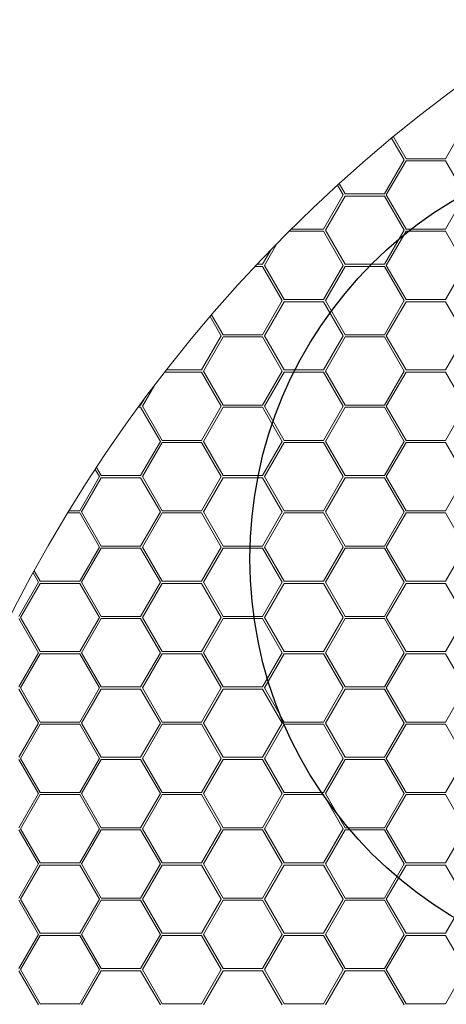
# Model space of a CAD drawing. Units: millimetres. Extents: x 0 to 201, y 0 to 278.
# Drawn here: x 50 to 58, y 73 to 91 of the extents above; entities that cross this region are included whole.
import ezdxf

# ---------------------------------------------------------------- set-up
doc = ezdxf.new("R2010")
doc.units = ezdxf.units.MM
doc.layers.add('LINHA', color=7, linetype='Continuous')
doc.styles.add('SLDTEXTSTYLE0', font='TXT', dxfattribs={"width": 0.605})
doc.dimstyles.new('SLDDIMSTYLE3', dxfattribs={"dimtxt": 2.054655, "dimasz": 3.556, "dimexe": 0, "dimexo": 0.0625, "dimgap": 0.513664, "dimtad": 0, "dimtih": 1, "dimtoh": 1, "dimdec": 0, "dimlfac": 5, "dimrnd": 1e-09, "dimzin": 12, "dimdsep": 46, "dimtxsty": 'SLDTEXTSTYLE0', "dimblk1": 'NONE', "dimsah": 1, "dimcen": 0, "dimadec": 0, "dimazin": 3, "dimtfac": 1, "dimtdec": 0, "dimtmove": 0, "dimatfit": 3, "dimldrblk": 'NONE', "dimfxl": 0, "dimfrac": 2, "dimtolj": 1, "dimtzin": 12, "dimarcsym": 0})

# ---------------------------------------------------------------- blocks, each defined once
blk = doc.blocks.new('_D_4')
at = {"layer": 'LINHA', "color": 7}
for p, q in [((26.61, 107.892), (20.26, 107.892)), ((47.868, 90.036), (26.61, 107.892))]:
    blk.add_line(p, q, dxfattribs=at)
blk.add_solid([(47.868, 90.036), (45.39, 92.614), (44.9, 92.031)], dxfattribs=at)
at = {"layer": 'LINHA', "color": 7, "char_height": 2.1167, "attachment_point": 1, "style": 'SLDTEXTSTYLE0'}
for s, insert in [('%%c', (10.677, 108.91, -29.793)), ('350', (13.675, 108.91, -29.793))]:
    blk.add_mtext(s, dxfattribs=dict(at, insert=insert))
blk = doc.blocks.new('_NONE')

msp = doc.modelspace()

# ---------------------------------------------------------------- linework, layer by layer
at = {"color": 7, "linetype": 'Continuous', "lineweight": 15}
for p, q in [((58.143, 88.344), (58.507, 88.974)), ((57.151, 88.723), (57.381, 88.324)), ((57.182, 88.749), (57.416, 88.344)), ((57.416, 88.344), (58.143, 88.344)), ((57.018, 87.694), (57.381, 88.324)), ((57.052, 87.674), (57.416, 88.304)), ((57.416, 88.304), (58.143, 88.304)), ((58.143, 88.304), (58.507, 87.674)), ((56.15, 87.855), (56.255, 87.674)), ((56.181, 87.883), (56.29, 87.694)), ((55.892, 87.044), (56.255, 87.674)), ((55.926, 87.024), (56.29, 87.654)), ((56.29, 87.694), (57.018, 87.694)), ((56.29, 87.654), (57.018, 87.654)), ((57.018, 87.654), (57.381, 87.024)), ((57.052, 87.674), (57.416, 87.044)), ((58.143, 87.044), (58.507, 87.674)), ((55.256, 87.004), (55.892, 87.004)), ((55.297, 87.044), (55.892, 87.044)), ((55.892, 87.004), (56.255, 86.374)), ((55.926, 87.024), (56.29, 86.394)), ((57.018, 86.394), (57.381, 87.024)), ((57.052, 86.374), (57.416, 87.004)), ((57.416, 87.044), (58.143, 87.044)), ((57.416, 87.004), (58.143, 87.004)), ((58.143, 87.004), (58.507, 86.374)), ((54.801, 86.374), (55.036, 86.782)), ((54.766, 86.394), (54.923, 86.665)), ((54.625, 86.354), (54.766, 86.354)), ((54.663, 86.394), (54.766, 86.394)), ((54.766, 86.354), (55.13, 85.724)), ((54.801, 86.374), (55.164, 85.744)), ((55.892, 85.744), (56.255, 86.374)), ((55.926, 85.724), (56.29, 86.354)), ((56.29, 86.394), (57.018, 86.394)), ((56.29, 86.354), (57.018, 86.354)), ((57.018, 86.354), (57.381, 85.724)), ((57.052, 86.374), (57.416, 85.744)), ((58.143, 85.744), (58.507, 86.374)), ((54.766, 85.094), (55.13, 85.724)), ((54.801, 85.074), (55.164, 85.704)), ((55.164, 85.744), (55.892, 85.744)), ((55.164, 85.704), (55.892, 85.704)), ((55.892, 85.704), (56.255, 85.074)), ((55.926, 85.724), (56.29, 85.094)), ((57.018, 85.094), (57.381, 85.724)), ((57.052, 85.074), (57.416, 85.704)), ((57.416, 85.744), (58.143, 85.744)), ((57.416, 85.704), (58.143, 85.704)), ((58.143, 85.704), (58.507, 85.074)), ((53.797, 85.431), (54.004, 85.074)), ((53.825, 85.464), (54.038, 85.094)), ((53.64, 84.444), (54.004, 85.074)), ((54.038, 85.094), (54.766, 85.094)), ((54.801, 85.074), (55.164, 84.444)), ((55.892, 84.444), (56.255, 85.074)), ((56.29, 85.094), (57.018, 85.094)), ((57.052, 85.074), (57.416, 84.444)), ((58.143, 84.444), (58.507, 85.074)), ((53.675, 84.424), (54.038, 85.054)), ((54.038, 85.054), (54.766, 85.054)), ((54.766, 85.054), (55.13, 84.424)), ((55.926, 84.424), (56.29, 85.054)), ((56.29, 85.054), (57.018, 85.054)), ((57.018, 85.054), (57.381, 84.424)), ((52.957, 84.404), (53.64, 84.404)), ((52.988, 84.444), (53.64, 84.444)), ((53.64, 84.404), (54.004, 83.774)), ((53.675, 84.424), (54.038, 83.794)), ((54.766, 83.794), (55.13, 84.424)), ((54.801, 83.774), (55.164, 84.404)), ((55.164, 84.444), (55.892, 84.444)), ((55.164, 84.404), (55.892, 84.404)), ((55.892, 84.404), (56.255, 83.774)), ((55.926, 84.424), (56.29, 83.794)), ((57.018, 83.794), (57.381, 84.424)), ((57.052, 83.774), (57.416, 84.404)), ((57.416, 84.444), (58.143, 84.444)), ((57.416, 84.404), (58.143, 84.404)), ((58.143, 84.404), (58.507, 83.774)), ((52.549, 83.774), (52.778, 84.17)), ((52.496, 83.794), (52.514, 83.794)), ((52.514, 83.794), (52.578, 83.904)), ((54.038, 83.794), (54.766, 83.794)), ((56.29, 83.794), (57.018, 83.794)), ((52.467, 83.754), (52.514, 83.754)), ((52.514, 83.754), (52.878, 83.124)), ((52.549, 83.774), (52.913, 83.144)), ((53.64, 83.144), (54.004, 83.774)), ((53.675, 83.124), (54.038, 83.754)), ((54.038, 83.754), (54.766, 83.754)), ((54.766, 83.754), (55.13, 83.124)), ((54.801, 83.774), (55.164, 83.144)), ((55.892, 83.144), (56.255, 83.774)), ((55.926, 83.124), (56.29, 83.754)), ((56.29, 83.754), (57.018, 83.754)), ((57.018, 83.754), (57.381, 83.124)), ((57.052, 83.774), (57.416, 83.144)), ((58.143, 83.144), (58.507, 83.774)), ((52.514, 82.494), (52.878, 83.124)), ((52.549, 82.474), (52.913, 83.104)), ((52.913, 83.144), (53.64, 83.144)), ((52.913, 83.104), (53.64, 83.104)), ((53.64, 83.104), (54.004, 82.474)), ((53.675, 83.124), (54.038, 82.494)), ((54.766, 82.494), (55.13, 83.124)), ((54.801, 82.474), (55.164, 83.104)), ((55.164, 83.144), (55.892, 83.144)), ((55.164, 83.104), (55.892, 83.104)), ((55.892, 83.104), (56.255, 82.474)), ((55.926, 83.124), (56.29, 82.494)), ((57.018, 82.494), (57.381, 83.124)), ((57.052, 82.474), (57.416, 83.104)), ((57.416, 83.144), (58.143, 83.144)), ((57.416, 83.104), (58.143, 83.104)), ((58.143, 83.104), (58.507, 82.474)), ((51.674, 82.609), (51.752, 82.474)), ((51.699, 82.646), (51.787, 82.494)), ((51.388, 81.844), (51.752, 82.474)), ((51.423, 81.824), (51.787, 82.454)), ((51.787, 82.494), (52.514, 82.494)), ((51.787, 82.454), (52.514, 82.454)), ((52.514, 82.454), (52.878, 81.824)), ((52.549, 82.474), (52.913, 81.844)), ((53.64, 81.844), (54.004, 82.474)), ((53.675, 81.824), (54.038, 82.454)), ((54.038, 82.494), (54.766, 82.494)), ((54.038, 82.454), (54.766, 82.454)), ((54.766, 82.454), (55.13, 81.824)), ((54.801, 82.474), (55.164, 81.844)), ((55.892, 81.844), (56.255, 82.474)), ((55.926, 81.824), (56.29, 82.454)), ((56.29, 82.494), (57.018, 82.494)), ((56.29, 82.454), (57.018, 82.454)), ((57.018, 82.454), (57.381, 81.824)), ((57.052, 82.474), (57.416, 81.844)), ((58.143, 81.844), (58.507, 82.474)), ((51.165, 81.804), (51.388, 81.804)), ((51.19, 81.844), (51.388, 81.844)), ((51.388, 81.804), (51.752, 81.174)), ((51.423, 81.824), (51.787, 81.194)), ((52.514, 81.194), (52.878, 81.824)), ((52.549, 81.174), (52.913, 81.804)), ((52.913, 81.844), (53.64, 81.844)), ((52.913, 81.804), (53.64, 81.804)), ((53.64, 81.804), (54.004, 81.174)), ((53.675, 81.824), (54.038, 81.194)), ((54.766, 81.194), (55.13, 81.824)), ((54.801, 81.174), (55.164, 81.804)), ((55.164, 81.844), (55.892, 81.844)), ((55.164, 81.804), (55.892, 81.804)), ((55.892, 81.804), (56.255, 81.174)), ((55.926, 81.824), (56.29, 81.194)), ((57.018, 81.194), (57.381, 81.824)), ((57.052, 81.174), (57.416, 81.804)), ((57.416, 81.844), (58.143, 81.844)), ((57.416, 81.804), (58.143, 81.804)), ((58.143, 81.804), (58.507, 81.174)), ((51.388, 80.544), (51.752, 81.174)), ((51.423, 80.524), (51.787, 81.154)), ((51.787, 81.194), (52.514, 81.194)), ((51.787, 81.154), (52.514, 81.154)), ((52.514, 81.154), (52.878, 80.524)), ((52.549, 81.174), (52.913, 80.544)), ((53.64, 80.544), (54.004, 81.174)), ((53.675, 80.524), (54.038, 81.154)), ((54.038, 81.194), (54.766, 81.194)), ((54.038, 81.154), (54.766, 81.154)), ((54.766, 81.154), (55.13, 80.524)), ((54.801, 81.174), (55.164, 80.544)), ((55.892, 80.544), (56.255, 81.174)), ((55.926, 80.524), (56.29, 81.154)), ((56.29, 81.194), (57.018, 81.194)), ((56.29, 81.154), (57.018, 81.154)), ((57.018, 81.154), (57.381, 80.524)), ((57.052, 81.174), (57.416, 80.544)), ((58.143, 80.544), (58.507, 81.174)), ((50.661, 80.544), (50.549, 80.737)), ((50.263, 79.894), (50.626, 80.524)), ((50.626, 80.524), (50.527, 80.696)), ((51.388, 80.544), (50.661, 80.544)), ((51.787, 79.894), (51.423, 80.524)), ((52.514, 79.894), (52.878, 80.524)), ((52.913, 80.544), (53.64, 80.544)), ((53.675, 80.524), (54.038, 79.894)), ((54.766, 79.894), (55.13, 80.524)), ((55.164, 80.544), (55.892, 80.544)), ((55.926, 80.524), (56.29, 79.894)), ((57.018, 79.894), (57.381, 80.524)), ((57.416, 80.544), (58.143, 80.544)), ((50.297, 79.874), (50.661, 80.504)), ((51.388, 80.504), (50.661, 80.504)), ((51.752, 79.874), (51.388, 80.504)), ((52.549, 79.874), (52.913, 80.504)), ((52.913, 80.504), (53.64, 80.504)), ((53.64, 80.504), (54.004, 79.874)), ((54.801, 79.874), (55.164, 80.504)), ((55.164, 80.504), (55.892, 80.504)), ((55.892, 80.504), (56.255, 79.874)), ((57.052, 79.874), (57.416, 80.504)), ((57.416, 80.504), (58.143, 80.504)), ((58.143, 80.504), (58.507, 79.874)), ((50.626, 79.224), (50.263, 79.854)), ((50.661, 79.244), (50.297, 79.874)), ((51.388, 79.244), (51.752, 79.874)), ((51.423, 79.224), (51.787, 79.854)), ((52.514, 79.894), (51.787, 79.894)), ((52.514, 79.854), (51.787, 79.854)), ((52.878, 79.224), (52.514, 79.854)), ((52.913, 79.244), (52.549, 79.874)), ((53.64, 79.244), (54.004, 79.874)), ((53.675, 79.224), (54.038, 79.854)), ((54.038, 79.894), (54.766, 79.894)), ((54.038, 79.854), (54.766, 79.854)), ((54.766, 79.854), (55.13, 79.224)), ((54.801, 79.874), (55.164, 79.244)), ((55.892, 79.244), (56.255, 79.874)), ((55.926, 79.224), (56.29, 79.854)), ((56.29, 79.894), (57.018, 79.894)), ((56.29, 79.854), (57.018, 79.854)), ((57.018, 79.854), (57.381, 79.224)), ((57.052, 79.874), (57.416, 79.244)), ((58.143, 79.244), (58.507, 79.874)), ((50.263, 78.594), (50.626, 79.224)), ((50.297, 78.574), (50.661, 79.204)), ((51.388, 79.244), (50.661, 79.244)), ((51.388, 79.204), (50.661, 79.204)), ((51.752, 78.574), (51.388, 79.204)), ((51.787, 78.594), (51.423, 79.224)), ((52.514, 78.594), (52.878, 79.224)), ((52.549, 78.574), (52.913, 79.204)), ((53.64, 79.244), (52.913, 79.244)), ((53.64, 79.204), (52.913, 79.204)), ((54.004, 78.574), (53.64, 79.204)), ((54.038, 78.594), (53.675, 79.224)), ((54.766, 78.594), (55.13, 79.224)), ((54.801, 78.574), (55.164, 79.204)), ((55.164, 79.244), (55.892, 79.244)), ((55.164, 79.204), (55.892, 79.204)), ((55.892, 79.204), (56.255, 78.574)), ((55.926, 79.224), (56.29, 78.594)), ((57.018, 78.594), (57.381, 79.224)), ((57.052, 78.574), (57.416, 79.204)), ((57.416, 79.244), (58.143, 79.244)), ((57.416, 79.204), (58.143, 79.204)), ((58.143, 79.204), (58.507, 78.574)), ((50.626, 77.924), (50.263, 78.554)), ((50.661, 77.944), (50.297, 78.574)), ((51.388, 77.944), (51.752, 78.574)), ((51.423, 77.924), (51.787, 78.554)), ((52.514, 78.594), (51.787, 78.594)), ((52.514, 78.554), (51.787, 78.554)), ((52.878, 77.924), (52.514, 78.554)), ((52.913, 77.944), (52.549, 78.574)), ((53.64, 77.944), (54.004, 78.574)), ((53.675, 77.924), (54.038, 78.554)), ((54.766, 78.594), (54.038, 78.594)), ((54.766, 78.554), (54.038, 78.554)), ((55.13, 77.924), (54.766, 78.554)), ((55.164, 77.944), (54.801, 78.574)), ((55.892, 77.944), (56.255, 78.574)), ((55.926, 77.924), (56.29, 78.554)), ((56.29, 78.594), (57.018, 78.594)), ((56.29, 78.554), (57.018, 78.554)), ((57.018, 78.554), (57.381, 77.924)), ((57.052, 78.574), (57.416, 77.944)), ((58.143, 77.944), (58.507, 78.574)), ((50.263, 77.294), (50.626, 77.924)), ((50.297, 77.274), (50.661, 77.904)), ((51.388, 77.944), (50.661, 77.944)), ((51.388, 77.904), (50.661, 77.904)), ((51.752, 77.274), (51.388, 77.904)), ((51.787, 77.294), (51.423, 77.924)), ((52.514, 77.294), (52.878, 77.924)), ((52.549, 77.274), (52.913, 77.904)), ((53.64, 77.944), (52.913, 77.944)), ((53.64, 77.904), (52.913, 77.904)), ((54.004, 77.274), (53.64, 77.904)), ((54.038, 77.294), (53.675, 77.924)), ((54.766, 77.294), (55.13, 77.924)), ((54.801, 77.274), (55.164, 77.904)), ((55.892, 77.944), (55.164, 77.944)), ((55.892, 77.904), (55.164, 77.904)), ((56.255, 77.274), (55.892, 77.904)), ((56.29, 77.294), (55.926, 77.924)), ((57.018, 77.294), (57.381, 77.924)), ((57.052, 77.274), (57.416, 77.904)), ((57.416, 77.944), (58.143, 77.944)), ((57.416, 77.904), (58.143, 77.904)), ((58.143, 77.904), (58.507, 77.274)), ((50.626, 76.624), (50.263, 77.254)), ((50.661, 76.644), (50.297, 77.274)), ((51.388, 76.644), (51.752, 77.274)), ((51.423, 76.624), (51.787, 77.254)), ((52.514, 77.294), (51.787, 77.294)), ((52.514, 77.254), (51.787, 77.254)), ((52.878, 76.624), (52.514, 77.254)), ((52.913, 76.644), (52.549, 77.274)), ((53.64, 76.644), (54.004, 77.274)), ((53.675, 76.624), (54.038, 77.254)), ((54.766, 77.294), (54.038, 77.294)), ((54.766, 77.254), (54.038, 77.254)), ((55.13, 76.624), (54.766, 77.254)), ((55.164, 76.644), (54.801, 77.274)), ((55.892, 76.644), (56.255, 77.274)), ((55.926, 76.624), (56.29, 77.254)), ((57.018, 77.294), (56.29, 77.294)), ((57.018, 77.254), (56.29, 77.254)), ((57.381, 76.624), (57.018, 77.254)), ((57.416, 76.644), (57.052, 77.274)), ((58.143, 76.644), (58.507, 77.274)), ((50.263, 75.994), (50.626, 76.624)), ((50.297, 75.974), (50.661, 76.604)), ((51.388, 76.644), (50.661, 76.644)), ((51.388, 76.604), (50.661, 76.604)), ((51.752, 75.974), (51.388, 76.604)), ((51.787, 75.994), (51.423, 76.624)), ((52.514, 75.994), (52.878, 76.624)), ((52.549, 75.974), (52.913, 76.604)), ((53.64, 76.644), (52.913, 76.644)), ((53.64, 76.604), (52.913, 76.604)), ((54.004, 75.974), (53.64, 76.604)), ((54.038, 75.994), (53.675, 76.624)), ((54.766, 75.994), (55.13, 76.624)), ((54.801, 75.974), (55.164, 76.604)), ((55.892, 76.644), (55.164, 76.644)), ((55.892, 76.604), (55.164, 76.604)), ((56.255, 75.974), (55.892, 76.604)), ((56.29, 75.994), (55.926, 76.624)), ((57.018, 75.994), (57.381, 76.624)), ((57.052, 75.974), (57.416, 76.604)), ((58.143, 76.644), (57.416, 76.644)), ((58.143, 76.604), (57.416, 76.604)), ((58.507, 75.974), (58.143, 76.604)), ((52.514, 75.994), (51.787, 75.994)), ((54.766, 75.994), (54.038, 75.994)), ((57.018, 75.994), (56.29, 75.994)), ((50.626, 75.324), (50.263, 75.954)), ((50.661, 75.344), (50.297, 75.974)), ((51.388, 75.344), (51.752, 75.974)), ((51.423, 75.324), (51.787, 75.954)), ((52.514, 75.954), (51.787, 75.954)), ((52.878, 75.324), (52.514, 75.954)), ((52.913, 75.344), (52.549, 75.974)), ((53.64, 75.344), (54.004, 75.974)), ((53.675, 75.324), (54.038, 75.954)), ((54.766, 75.954), (54.038, 75.954)), ((55.13, 75.324), (54.766, 75.954)), ((55.164, 75.344), (54.801, 75.974)), ((55.892, 75.344), (56.255, 75.974)), ((55.926, 75.324), (56.29, 75.954)), ((57.018, 75.954), (56.29, 75.954)), ((57.381, 75.324), (57.018, 75.954)), ((57.416, 75.344), (57.052, 75.974)), ((58.143, 75.344), (58.507, 75.974)), ((50.263, 74.694), (50.626, 75.324)), ((50.297, 74.674), (50.661, 75.304)), ((51.388, 75.344), (50.661, 75.344)), ((51.388, 75.304), (50.661, 75.304)), ((51.752, 74.674), (51.388, 75.304)), ((51.787, 74.694), (51.423, 75.324)), ((52.514, 74.694), (52.878, 75.324)), ((52.549, 74.674), (52.913, 75.304)), ((53.64, 75.344), (52.913, 75.344)), ((53.64, 75.304), (52.913, 75.304)), ((54.004, 74.674), (53.64, 75.304)), ((54.038, 74.694), (53.675, 75.324)), ((54.766, 74.694), (55.13, 75.324)), ((54.801, 74.674), (55.164, 75.304)), ((55.892, 75.344), (55.164, 75.344)), ((55.892, 75.304), (55.164, 75.304)), ((56.255, 74.674), (55.892, 75.304)), ((56.29, 74.694), (55.926, 75.324)), ((57.018, 74.694), (57.381, 75.324)), ((57.052, 74.674), (57.416, 75.304)), ((58.143, 75.344), (57.416, 75.344)), ((58.143, 75.304), (57.416, 75.304)), ((58.507, 74.674), (58.143, 75.304)), ((50.626, 74.024), (50.263, 74.654)), ((50.661, 74.044), (50.297, 74.674)), ((51.388, 74.044), (51.752, 74.674)), ((51.423, 74.024), (51.787, 74.654)), ((52.514, 74.694), (51.787, 74.694)), ((52.514, 74.654), (51.787, 74.654)), ((52.878, 74.024), (52.514, 74.654)), ((52.913, 74.044), (52.549, 74.674)), ((53.64, 74.044), (54.004, 74.674)), ((53.675, 74.024), (54.038, 74.654)), ((54.766, 74.694), (54.038, 74.694)), ((54.766, 74.654), (54.038, 74.654)), ((55.13, 74.024), (54.766, 74.654)), ((55.164, 74.044), (54.801, 74.674)), ((55.892, 74.044), (56.255, 74.674)), ((55.926, 74.024), (56.29, 74.654)), ((57.018, 74.694), (56.29, 74.694)), ((57.018, 74.654), (56.29, 74.654)), ((57.381, 74.024), (57.018, 74.654)), ((57.416, 74.044), (57.052, 74.674)), ((58.143, 74.044), (58.507, 74.674)), ((50.263, 73.394), (50.626, 74.024)), ((50.297, 73.374), (50.661, 74.004)), ((51.388, 74.044), (50.661, 74.044)), ((51.388, 74.004), (50.661, 74.004)), ((51.752, 73.374), (51.388, 74.004)), ((51.787, 73.394), (51.423, 74.024)), ((52.514, 73.394), (52.878, 74.024)), ((52.549, 73.374), (52.913, 74.004)), ((53.64, 74.044), (52.913, 74.044)), ((53.64, 74.004), (52.913, 74.004)), ((54.004, 73.374), (53.64, 74.004)), ((54.038, 73.394), (53.675, 74.024)), ((54.766, 73.394), (55.13, 74.024)), ((54.801, 73.374), (55.164, 74.004)), ((55.892, 74.044), (55.164, 74.044)), ((55.892, 74.004), (55.164, 74.004)), ((56.255, 73.374), (55.892, 74.004)), ((56.29, 73.394), (55.926, 74.024)), ((57.018, 73.394), (57.381, 74.024)), ((57.052, 73.374), (57.416, 74.004)), ((58.143, 74.044), (57.416, 74.044)), ((58.143, 74.004), (57.416, 74.004)), ((58.507, 73.374), (58.143, 74.004)), ((50.626, 72.724), (50.263, 73.354)), ((50.661, 72.744), (50.297, 73.374)), ((51.388, 72.744), (51.752, 73.374)), ((51.423, 72.724), (51.787, 73.354)), ((52.514, 73.394), (51.787, 73.394)), ((52.514, 73.354), (51.787, 73.354)), ((52.878, 72.724), (52.514, 73.354)), ((52.913, 72.744), (52.549, 73.374)), ((53.64, 72.744), (54.004, 73.374)), ((53.675, 72.724), (54.038, 73.354)), ((54.766, 73.394), (54.038, 73.394)), ((54.766, 73.354), (54.038, 73.354)), ((55.13, 72.724), (54.766, 73.354)), ((55.164, 72.744), (54.801, 73.374)), ((55.892, 72.744), (56.255, 73.374)), ((55.926, 72.724), (56.29, 73.354)), ((57.018, 73.394), (56.29, 73.394)), ((57.018, 73.354), (56.29, 73.354)), ((57.381, 72.724), (57.018, 73.354)), ((57.416, 72.744), (57.052, 73.374)), ((58.143, 72.744), (58.507, 73.374)), ((51.388, 72.744), (50.661, 72.744)), ((53.64, 72.744), (52.913, 72.744)), ((55.892, 72.744), (55.164, 72.744)), ((58.143, 72.744), (57.416, 72.744))]:
    msp.add_line(p, q, dxfattribs=at)
for radius in [35, 34.7, 34.5, 27.5]:
    msp.add_circle((74.667, 67.524), radius, dxfattribs=at)
at = {"layer": 'LINHA', "color": 7}
msp.add_circle((62.232, 80.959), 7.7, dxfattribs=at)

# ---------------------------------------------------------------- dimensions: what is measured, and where the dimension line sits
dim = msp.add_diameter_dim_2p(p1=(101.467, 45.012), p2=(47.868, 90.036), dimstyle='SLDDIMSTYLE3', dxfattribs=at)
dim.commit()
dim.dimension.update_dxf_attribs({"geometry": '_D_4', "text_midpoint": (15.469, 107.892), "dimtype": 163})

doc.saveas('drawing.dxf')
